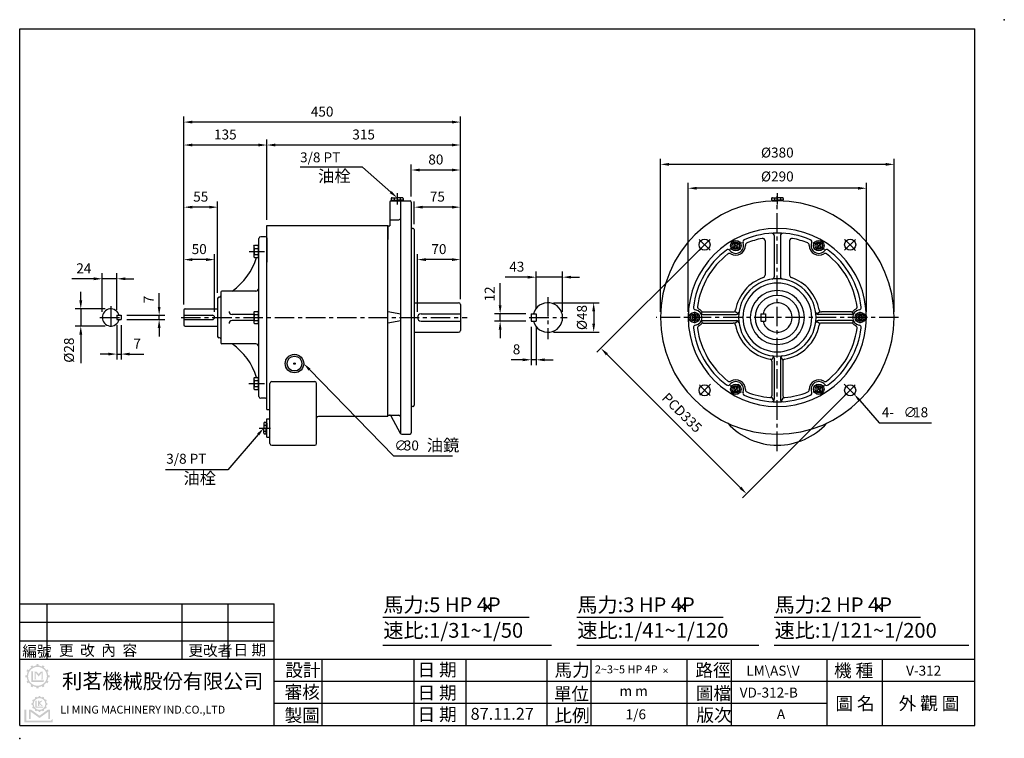
# Model space of a CAD drawing. Extents: x 850 to 2452, y 537 to 1707.
import ezdxf

# ---------------------------------------------------------------- set-up
doc = ezdxf.new("R2010")
doc.units = 0
doc.linetypes.add('CENTER', pattern=[50.8, 31.75, -6.35, 6.35, -6.35])
doc.layers.get('0').update_dxf_attribs({"linetype": 'CONTINUOUS'})
for name, color, linetype in [('BORDER', 5, 'CONTINUOUS'), ('CENTER', 2, 'CENTER'), ('DIM', 3, 'CONTINUOUS'), ('HACHURE', 1, 'CONTINUOUS'), ('MAIN', 7, 'CONTINUOUS')]:
    doc.layers.add(name, color=color, linetype=linetype)
doc.styles.add('CH1', font='WS2.TTF')
doc.styles.add('CHINA', font='romanc.shx', dxfattribs={"bigfont": 'china.shx'})
doc.styles.add('CLARK', font='kaiu.ttf')
doc.styles.add('ROMANC', font='romanc')

msp = doc.modelspace()

# ---------------------------------------------------------------- hatches: boundary and pattern name
at = {"layer": 'HACHURE'}
h = msp.add_hatch(color=256, dxfattribs=at)
edge = h.paths.add_edge_path(flags=16)
edge.add_arc((879.4, 637.8), 15.3, 0, 360)
edge = h.paths.add_edge_path()
edge.add_line((895.6, 649.2), (893.6, 648))
edge.add_arc((879.4, 637.8), 17.5, 35.7392, 54.2608)
edge.add_line((889.6, 652), (890.8, 654))
edge.add_arc((879.4, 637.8), 19.8, 54.9379, 65.0621)
edge.add_line((887.7, 655.8), (886.6, 653.7))
edge.add_arc((879.4, 637.8), 17.5, 65.7392, 84.2608)
edge.add_line((881.1, 655.2), (881.1, 657.5))
edge.add_arc((879.4, 637.8), 19.8, 84.9379, 95.0621)
edge.add_line((877.6, 657.5), (877.6, 655.2))
edge.add_arc((879.4, 637.8), 17.5, 95.7392, 114.2608)
edge.add_line((872.2, 653.7), (871, 655.8))
edge.add_arc((879.4, 637.8), 19.8, 114.9379, 125.0621)
edge.add_line((868, 654), (869.2, 652))
edge.add_arc((879.4, 637.8), 17.5, 125.7392, 144.2608)
edge.add_line((865.2, 648), (863.2, 649.2))
edge.add_arc((879.4, 637.8), 19.8, 144.9379, 155.0621)
edge.add_line((861.4, 646.2), (863.4, 645))
edge.add_arc((879.4, 637.8), 17.5, 155.7392, 174.2608)
edge.add_line((862, 639.5), (859.6, 639.5))
edge.add_arc((879.4, 637.8), 19.8, 174.9379, 185.0621)
edge.add_line((859.6, 636), (862, 636))
edge.add_arc((879.4, 637.8), 17.5, 185.7392, 204.2608)
edge.add_line((863.4, 630.6), (861.4, 629.4))
edge.add_arc((879.4, 637.8), 19.8, 204.9379, 215.0621)
edge.add_line((863.2, 626.4), (865.2, 627.6))
edge.add_arc((879.4, 637.8), 17.5, 215.7392, 234.2608)
edge.add_line((869.2, 623.6), (868, 621.6))
edge.add_arc((879.4, 637.8), 19.8, 234.9379, 245.0621)
edge.add_line((871, 619.8), (872.2, 621.8))
edge.add_arc((879.4, 637.8), 17.5, 245.7392, 264.2608)
edge.add_line((877.6, 620.4), (877.6, 618))
edge.add_arc((879.4, 637.8), 19.8, 264.9379, 275.0621)
edge.add_line((881.1, 618), (881.1, 620.4))
edge.add_arc((879.4, 637.8), 17.5, 275.7392, 294.2608)
edge.add_line((886.6, 621.8), (887.7, 619.8))
edge.add_arc((879.4, 637.8), 19.8, 294.9379, 305.0621)
edge.add_line((890.8, 621.6), (889.6, 623.6))
edge.add_arc((879.4, 637.8), 17.5, 305.7392, 324.2608)
edge.add_line((893.6, 627.6), (895.6, 626.4))
edge.add_arc((879.4, 637.8), 19.8, 324.9379, 335.0621)
edge.add_line((897.4, 629.4), (895.3, 630.6))
edge.add_arc((879.4, 637.8), 17.5, 335.7392, 354.2608)
edge.add_line((896.8, 636), (899.1, 636))
edge.add_arc((879.4, 637.8), 19.8, 354.9379, 365.0621)
edge.add_line((899.1, 639.5), (896.8, 639.5))
edge.add_arc((879.4, 637.8), 17.5, 5.7392, 24.2608)
edge.add_line((895.3, 645), (897.4, 646.2))
edge.add_arc((879.4, 637.8), 19.8, 24.9379, 35.0621)
h.paths.add_polyline_path([(887.8, 644.7), (888.6, 645.5), (884.7, 645.5), (881.3, 641.5), (877.8, 645.5), (874, 645.5), (874.8, 644.7), (874.8, 634), (874, 632.8), (878.1, 632.8), (876.4, 634.2), (876.4, 643.7), (881.3, 637.4), (886.3, 643.9), (886.3, 634.2), (884.6, 632.8), (888.6, 632.8), (887.8, 634)], flags=0)
h.paths.add_polyline_path([(889.4, 632.4), (888, 631.2), (872.1, 631.2), (872.1, 645.3), (873, 646.1), (868.5, 646.1), (869.4, 645.3), (869.4, 630.5), (868.6, 630.1), (869.8, 628.8), (889.4, 628.8)], flags=0)
h = msp.add_hatch(color=256, dxfattribs=at)
edge = h.paths.add_edge_path(flags=16)
edge.add_arc((882.6, 592.7), 9.55, 0, 360)
h.paths.add_polyline_path([(903.9, 562.6), (903.9, 568.2), (900.9, 565.6), (861, 565.6), (861, 583.7), (857.9, 583.7), (857.9, 562.6)])
edge = h.paths.add_edge_path()
edge.add_arc((882.6, 592.7), 11.5, 37.2186, 52.7814)
edge.add_line((889.5, 601.8), (890.3, 603.2))
edge.add_arc((882.6, 592.7), 13, 53.6344, 66.3656)
edge.add_line((887.8, 604.6), (887, 603.3))
edge.add_arc((882.6, 592.7), 11.5, 67.2186, 82.7814)
edge.add_line((884, 604.1), (884, 605.6))
edge.add_arc((882.6, 592.7), 13, 83.6344, 96.3656)
edge.add_line((881.2, 605.6), (881.2, 604.1))
edge.add_arc((882.6, 592.7), 11.5, 97.2186, 112.7814)
edge.add_line((878.2, 603.3), (877.4, 604.6))
edge.add_arc((882.6, 592.7), 13, 113.6344, 126.3656)
edge.add_line((874.9, 603.2), (875.7, 601.8))
edge.add_arc((882.6, 592.7), 11.5, 127.2186, 142.7814)
edge.add_line((873.5, 599.6), (872.1, 600.4))
edge.add_arc((882.6, 592.7), 13, 143.6344, 156.3656)
edge.add_line((870.7, 597.9), (872, 597.1))
edge.add_arc((882.6, 592.7), 11.5, 157.2186, 172.7814)
edge.add_line((871.2, 594.1), (869.7, 594.1))
edge.add_arc((882.6, 592.7), 13, 173.6344, 186.3656)
edge.add_line((869.7, 591.3), (871.2, 591.3))
edge.add_arc((882.6, 592.7), 11.5, 187.2186, 202.7814)
edge.add_line((872, 588.3), (870.7, 587.5))
edge.add_arc((882.6, 592.7), 13, 203.6344, 216.3656)
edge.add_line((872.1, 585), (873.5, 585.8))
edge.add_arc((882.6, 592.7), 11.5, 217.2186, 232.7814)
edge.add_line((875.7, 583.6), (874.9, 582.2))
edge.add_arc((882.6, 592.7), 13, 233.6344, 246.3656)
edge.add_line((877.4, 580.8), (878.2, 582.1))
edge.add_arc((882.6, 592.7), 11.5, 247.2186, 262.7814)
edge.add_line((881.2, 581.3), (881.2, 579.8))
edge.add_arc((882.6, 592.7), 13, 263.6344, 276.3656)
edge.add_line((884, 579.8), (884, 581.3))
edge.add_arc((882.6, 592.7), 11.5, 277.2186, 292.7814)
edge.add_line((887, 582.1), (887.8, 580.8))
edge.add_arc((882.6, 592.7), 13, 293.6344, 306.3656)
edge.add_line((890.3, 582.2), (889.5, 583.6))
edge.add_arc((882.6, 592.7), 11.5, 307.2186, 322.7814)
edge.add_line((891.7, 585.8), (893.1, 585))
edge.add_arc((882.6, 592.7), 13, 323.6344, 336.3656)
edge.add_line((894.5, 587.5), (893.2, 588.3))
edge.add_arc((882.6, 592.7), 11.5, 337.2186, 352.7814)
edge.add_line((894, 591.3), (895.5, 591.3))
edge.add_arc((882.6, 592.7), 13, 353.6344, 366.3656)
edge.add_line((895.5, 594.1), (894, 594.1))
edge.add_arc((882.6, 592.7), 11.5, 7.2186, 22.7814)
edge.add_line((893.2, 597.1), (894.5, 597.9))
edge.add_arc((882.6, 592.7), 13, 23.6344, 36.3656)
edge.add_line((893.1, 600.4), (891.7, 599.6))
h.paths.add_polyline_path([(896.8, 580.1), (882.6, 569.9), (868.4, 580.1), (868.4, 568.1), (865.3, 568.1), (865.3, 583.7), (868.7, 583.7), (882.6, 573.7), (896.5, 583.7), (899.9, 583.7), (899.9, 568.1), (896.8, 568.1)])
h.paths.add_polyline_path([(880.2, 598.3), (880.2, 589.7), (882.1, 589.7), (882.1, 593.4), (885.8, 589.7), (887.8, 589.7), (883.1, 594.2), (887.9, 598.3), (885.4, 598.3), (882.1, 595.5), (882.1, 598.3)], flags=0)
h.paths.add_polyline_path([(888.8, 586.5), (888.8, 588.3), (877.9, 588.3), (877.9, 598.3), (876.1, 598.3), (876.1, 586.5)], flags=0)
at = {"layer": 'MAIN'}
h = msp.add_hatch(color=256, dxfattribs=at)
h.paths.add_polyline_path([(1282.5, 1147, 1), (1312.5, 1147, 1)])
h.paths.add_polyline_path([(1309.5, 1147, -1), (1285.5, 1147, -1)], flags=16)

# ---------------------------------------------------------------- linework, layer by layer
for p, q in [((1456.2, 1413), (1456.2, 1412)), ((1472.7, 1413), (1472.7, 1412)), ((2074.9, 1413), (2074.9, 1412)), ((2091.4, 1413), (2091.4, 1412)), ((1251.5, 1050.2), (1252.5, 1050.2)), ((1251.5, 1033.7), (1252.5, 1033.7))]:
    msp.add_line(p, q)
at = {"layer": 'BORDER'}
for p, q in [((850.4, 1691.8), (2404.4, 1691.8)), ((850.4, 557.8), (850.4, 1691.8)), ((2404.4, 557.8), (2404.4, 1691.8)), ((850.4, 665.8), (2404.4, 665.8)), ((850.4, 557.8), (2404.4, 557.8))]:
    msp.add_line(p, q, dxfattribs=at)
at = {"layer": 'CENTER'}
for p, q in [((1464.5, 1424.3), (1464.5, 1405.8)), ((2083.1, 1424.3), (2083.1, 1405.8)), ((2083.1, 1004.6), (2083.1, 1419.3)), ((1223.6, 1329.5), (1248.9, 1329.5)), ((1229.6, 1329.5), (1238.5, 1329.5)), ((1709.8, 1255.3), (1709.8, 1186.8)), ((998.7, 1240.4), (998.7, 1203.9)), ((980.9, 1222), (1017.3, 1222)), ((1112.9, 1222), (1578.6, 1222)), ((1229.6, 1222), (1238.5, 1222)), ((1679.6, 1222), (1741.3, 1222)), ((2280.5, 1222), (1885.8, 1222)), ((1223.4, 1114.5), (1248.9, 1114.5)), ((1229.6, 1114.5), (1238.5, 1114.5)), ((1240.1, 1042), (1258.6, 1042))]:
    msp.add_line(p, q, dxfattribs=at)
at = {"layer": 'CENTER', "ltscale": 3}
for p, q in [((1956.2, 1348.9), (1973.7, 1331.4)), ((2019.1, 1332.9), (2011.6, 1345.9)), ((2147.2, 1332.9), (2154.7, 1345.9)), ((2210.1, 1348.9), (2192.6, 1331.4)), ((1956.8, 1095.6), (1974.3, 1113.2)), ((2020.3, 1113.2), (2011, 1097.1)), ((2145.9, 1113.2), (2155.3, 1097.1)), ((2209.5, 1095.6), (2191.9, 1113.2))]:
    msp.add_line(p, q, dxfattribs=at)
at = {"layer": 'CENTER'}
for radius, start, end in [(167.5, 130.7857, 139.3296), (167.5, 40.6704, 49.2143), (135, 115.6479, 124.7878), (135, 55.2122, 64.3521), (135, 175.9955, 183.9761), (135, 356.0239, 4.0045), (167.5, 220.8073, 229.2311), (135, 235.2599, 244.2082), (135, 295.7918, 304.7401), (167.5, 310.7689, 319.1927)]:
    msp.add_arc((2083.1, 1222), radius, start, end, dxfattribs=at)
at = {"layer": 'DIM'}
for p, q in [((1117.5, 1511.8), (1117.5, 1549.1)), ((1553.7, 1540.1), (1131.3, 1540.1)), ((1567.5, 1511.8), (1567.5, 1549.1)), ((1117.5, 1410.6), (1117.5, 1511.8)), ((1252.5, 1381), (1252.5, 1511.8)), ((1567.5, 1471.1), (1567.5, 1511.8)), ((1238.7, 1502.8), (1131.3, 1502.8)), ((1553.7, 1502.8), (1266.3, 1502.8)), ((1893.1, 1231), (1893.1, 1480.3)), ((2273.1, 1231), (2273.1, 1480.3)), ((1487.5, 1419), (1487.5, 1471.1)), ((1553.7, 1462.1), (1501.3, 1462.1)), ((1567.5, 1410.6), (1567.5, 1471.1)), ((2259.3, 1471.3), (1906.9, 1471.3)), ((1938.1, 1231), (1938.1, 1441.4)), ((2214.3, 1432.4), (1951.9, 1432.4)), ((2228.1, 1231), (2228.1, 1441.4)), ((1117.5, 1325.2), (1117.5, 1410.6)), ((1172.5, 1262), (1172.5, 1410.6)), ((1492.5, 1374), (1492.5, 1410.6)), ((1567.5, 1325.2), (1567.5, 1410.6)), ((1158.7, 1401.6), (1131.3, 1401.6)), ((1553.7, 1401.6), (1506.3, 1401.6)), ((1958.3, 1334), (1789.7, 1165.4)), ((1117.5, 1243), (1117.5, 1325.2)), ((1153.7, 1316.2), (1131.3, 1316.2)), ((1167.5, 1231), (1167.5, 1325.2)), ((1497.5, 1231), (1497.5, 1325.2)), ((1553.7, 1316.2), (1511.3, 1316.2)), ((1567.5, 1252), (1567.5, 1325.2)), ((970.9, 1285), (935.1, 1285)), ((984.7, 1231), (984.7, 1294)), ((1008.7, 1285), (984.7, 1285)), ((1008.7, 1234.5), (1008.7, 1294)), ((1022.5, 1285), (1036.3, 1285)), ((1677, 1287.6), (1640.3, 1287.6)), ((1690.8, 1237), (1690.8, 1296.6)), ((1733.8, 1287.6), (1690.8, 1287.6)), ((1733.8, 1231), (1733.8, 1296.6)), ((1747.6, 1287.6), (1761.4, 1287.6)), ((1632.1, 1241.8), (1632.1, 1278.1)), ((949.8, 1249.8), (949.8, 1263.6)), ((1077.3, 1239.3), (1077.3, 1261.8)), ((989.7, 1236), (940.8, 1236)), ((949.8, 1236), (949.8, 1208)), ((1718.8, 1246), (1793.3, 1246)), ((1024.7, 1225.5), (1086.3, 1225.5)), ((1024.7, 1218.5), (1086.3, 1218.5)), ((1077.3, 1218.5), (1077.3, 1225.5)), ((1673.8, 1228), (1623.1, 1228)), ((1632.1, 1216), (1632.1, 1228)), ((1784.3, 1232.2), (1784.3, 1211.8)), ((989.7, 1208), (940.8, 1208)), ((1008.7, 1209.5), (1008.7, 1153.4)), ((1015.7, 1209.5), (1015.7, 1153.4)), ((1077.3, 1204.7), (1077.3, 1190.9)), ((1673.8, 1216), (1623.1, 1216)), ((1632.1, 1202.2), (1632.1, 1188.4)), ((1682.8, 1207), (1682.8, 1144.1)), ((1690.8, 1207), (1690.8, 1144.1)), ((949.8, 1194.2), (949.8, 1147.6)), ((1718.8, 1198), (1793.3, 1198)), ((994.9, 1162.4), (981.1, 1162.4)), ((1008.7, 1162.4), (1015.7, 1162.4)), ((1029.5, 1162.4), (1052.4, 1162.4)), ((1805.9, 1162), (2023.2, 944.7)), ((1669, 1153.1), (1649.8, 1153.1)), ((1690.8, 1153.1), (1682.8, 1153.1)), ((1704.6, 1153.1), (1718.4, 1153.1)), ((2195.2, 1097.2), (2026.6, 928.6)), ((895.3, 665.8), (895.3, 755.6)), ((1441.4, 733.9), (1679.4, 733.9)), ((1757.1, 733.9), (1995.1, 733.9)), ((2078, 733.9), (2316, 733.9)), ((1441.4, 688.7), (1715.6, 688.7)), ((1757.1, 688.7), (2053, 688.7)), ((2078, 688.7), (2394.6, 688.7))]:
    msp.add_line(p, q, dxfattribs=at)
at = {"layer": 'DIM', "color": 3}
for p, q in [((1114.8, 665.8), (1114.8, 755.6)), ((1189.6, 665.8), (1189.6, 755.6)), ((850.4, 725.7), (1264.4, 725.7)), ((850.4, 695.8), (1264.4, 695.8)), ((1264.4, 557.8), (1264.4, 665.8)), ((1342.4, 557.8), (1342.4, 665.8)), ((1492.4, 557.8), (1492.4, 665.8)), ((1577.1, 557.8), (1577.1, 665.8)), ((1708.4, 557.8), (1708.4, 665.8)), ((1780.4, 557.8), (1780.4, 665.8)), ((1936.4, 557.8), (1936.4, 665.8)), ((1936.4, 557.8), (1936.4, 665.8)), ((2008.4, 557.8), (2008.4, 665.8)), ((2164.4, 557.8), (2164.4, 665.8)), ((2254.4, 557.8), (2254.4, 665.8)), ((1264.4, 629.8), (2404.4, 629.8)), ((1912.4, 629.8), (2140.4, 629.8)), ((1264.4, 593.8), (2164.4, 593.8))]:
    msp.add_line(p, q, dxfattribs=at)
at = {"layer": 'DIM', "color": 5}
msp.add_line((1264.4, 557.8), (1264.4, 665.8), dxfattribs=at)
at = {"layer": 'DIM'}
for points in [[(1454.1, 1426.1), (1408.2, 1466.7), (1306.9, 1466.7)], [(1322.1, 1137.1), (1458.5, 996.5), (1554.5, 996.5)], [(2217.1, 1086.8), (2248.9, 1050.6), (2333.7, 1050.6)], [(1238.5, 1031.5), (1189.1, 974), (1087.9, 974)]]:
    msp.add_lwpolyline(points, dxfattribs=at)
for p in [(2452.4, 1706.8), (850.4, 536.8)]:
    msp.add_point(p, dxfattribs=at)
for points in [[(1131.3, 1542.4), (1131.3, 1537.8), (1117.5, 1540.1)], [(1553.7, 1542.4), (1553.7, 1537.8), (1567.5, 1540.1)], [(1131.3, 1505.1), (1131.3, 1500.5), (1117.5, 1502.8)], [(1238.7, 1505.1), (1238.7, 1500.5), (1252.5, 1502.8)], [(1266.3, 1505.1), (1266.3, 1500.5), (1252.5, 1502.8)], [(1553.7, 1505.1), (1553.7, 1500.5), (1567.5, 1502.8)], [(1501.3, 1464.4), (1501.3, 1459.8), (1487.5, 1462.1)], [(1553.7, 1464.4), (1553.7, 1459.8), (1567.5, 1462.1)], [(1906.9, 1473.6), (1906.9, 1469), (1893.1, 1471.3)], [(2259.3, 1473.6), (2259.3, 1469), (2273.1, 1471.3)], [(1455.6, 1427.8), (1464.5, 1417), (1452.6, 1424.4)], [(1951.9, 1434.7), (1951.9, 1430.1), (1938.1, 1432.4)], [(2214.3, 1434.7), (2214.3, 1430.1), (2228.1, 1432.4)], [(1131.3, 1403.9), (1131.3, 1399.3), (1117.5, 1401.6)], [(1158.7, 1403.9), (1158.7, 1399.3), (1172.5, 1401.6)], [(1506.3, 1403.9), (1506.3, 1399.3), (1492.5, 1401.6)], [(1553.7, 1403.9), (1553.7, 1399.3), (1567.5, 1401.6)], [(1131.3, 1318.5), (1131.3, 1313.9), (1117.5, 1316.2)], [(1153.7, 1318.5), (1153.7, 1313.9), (1167.5, 1316.2)], [(1511.3, 1318.5), (1511.3, 1313.9), (1497.5, 1316.2)], [(1553.7, 1318.5), (1553.7, 1313.9), (1567.5, 1316.2)], [(970.9, 1287.3), (970.9, 1282.7), (984.7, 1285)], [(1022.5, 1287.3), (1022.5, 1282.7), (1008.7, 1285)], [(1677, 1289.9), (1677, 1285.3), (1690.8, 1287.6)], [(1747.6, 1289.9), (1747.6, 1285.3), (1733.8, 1287.6)], [(947.5, 1249.8), (952.1, 1249.8), (949.8, 1236)], [(1075, 1239.3), (1079.6, 1239.3), (1077.3, 1225.5)], [(1629.8, 1241.8), (1634.4, 1241.8), (1632.1, 1228)], [(1782, 1232.2), (1786.6, 1232.2), (1784.3, 1246)], [(1075, 1204.7), (1079.6, 1204.7), (1077.3, 1218.5)], [(947.5, 1194.2), (952.1, 1194.2), (949.8, 1208)], [(1629.8, 1202.2), (1634.4, 1202.2), (1632.1, 1216)], [(1782, 1211.8), (1786.6, 1211.8), (1784.3, 1198)], [(1807.5, 1163.7), (1804.2, 1160.4), (1796.1, 1171.8)], [(994.9, 1164.7), (994.9, 1160.1), (1008.7, 1162.4)], [(1029.5, 1164.7), (1029.5, 1160.1), (1015.7, 1162.4)], [(1669, 1155.4), (1669, 1150.8), (1682.8, 1153.1)], [(1704.6, 1155.4), (1704.6, 1150.8), (1690.8, 1153.1)], [(1320.4, 1135.5), (1312.5, 1147), (1323.7, 1138.7)], [(2215.3, 1085.3), (2207.9, 1097.2), (2218.8, 1088.3)], [(1236.7, 1033), (1247.5, 1042), (1240.2, 1030)], [(2024.8, 946.3), (2021.6, 943.1), (2033, 934.9)]]:
    msp.add_solid(points, dxfattribs=at)
at = {"layer": 'MAIN'}
for p, q in [((1452.5, 1410), (1452.5, 1371)), ((1454.5, 1412), (1485.5, 1412)), ((1454.8, 1415.5), (1454.8, 1413)), ((1454.8, 1413), (1464.5, 1413)), ((1456.2, 1412), (1464.5, 1412)), ((1456.3, 1417), (1464.5, 1417)), ((1459.6, 1417), (1459.6, 1413)), ((1472.6, 1417), (1464.5, 1417)), ((1474.1, 1413), (1464.5, 1413)), ((1472.7, 1412), (1464.5, 1412)), ((1469.3, 1417), (1469.3, 1413)), ((1470.5, 1032.5), (1470.5, 1412)), ((1474.1, 1415.5), (1474.1, 1413)), ((1487.5, 1410), (1487.5, 1034)), ((2073.5, 1415.5), (2073.5, 1413)), ((2073.5, 1413), (2083.1, 1413)), ((2074.9, 1412), (2083.1, 1412)), ((2075, 1417), (2083.1, 1417)), ((2078.3, 1417), (2078.3, 1413)), ((2091.3, 1417), (2083.1, 1417)), ((2092.8, 1413), (2083.1, 1413)), ((2091.4, 1412), (2083.1, 1412)), ((2088, 1417), (2088, 1413)), ((2092.8, 1415.5), (2092.8, 1413)), ((1452.5, 1381), (1467.5, 1381)), ((1252.5, 1372), (1449.5, 1372)), ((1252.5, 1222), (1252.5, 1372)), ((1449.5, 1222), (1449.5, 1372)), ((1449.5, 1371), (1449.5, 1349)), ((1449.5, 1371), (1452.5, 1371)), ((1490.5, 1367), (1489.5, 1367)), ((1492.5, 1365), (1492.5, 1079)), ((1239.5, 1093.5), (1239.5, 1350.5)), ((1250.5, 1353.5), (1242.5, 1353.5)), ((1252.5, 1351.5), (1252.5, 1312)), ((1231.5, 1338.1), (1232.2, 1339.5)), ((1231.5, 1338.1), (1231.5, 1320.8)), ((1232.2, 1339.5), (1238.5, 1339.5)), ((1232.2, 1334.5), (1238.5, 1334.5)), ((1238.5, 1340.5), (1238.5, 1318.5)), ((1238.5, 1340.5), (1239.5, 1340.5)), ((1231.5, 1320.8), (1232.2, 1319.5)), ((1232.2, 1324.5), (1238.5, 1324.5)), ((1232.2, 1319.5), (1238.5, 1319.5)), ((1238.5, 1318.5), (1239.5, 1318.5)), ((1172.5, 1253), (1172.5, 1191)), ((1175.5, 1255), (1174.5, 1255)), ((1177.5, 1263), (1177.5, 1181)), ((1234.5, 1265), (1179.5, 1265)), ((1117.5, 1234), (1117.5, 1210)), ((1119.5, 1236), (1172.5, 1236)), ((1492.5, 1246), (1564.5, 1246)), ((1567.5, 1243), (1567.5, 1201)), ((1008.7, 1225.5), (1008.7, 1218.5)), ((1008.7, 1225.5), (1015.7, 1225.5)), ((1008.7, 1218.5), (1015.7, 1218.5)), ((1015.7, 1225.5), (1015.7, 1218.5)), ((1117.5, 1225.5), (1164, 1225.5)), ((1117.5, 1218.5), (1164, 1218.5)), ((1231.5, 1227), (1196, 1227)), ((1231.5, 1230.6), (1232.2, 1232)), ((1231.5, 1230.6), (1231.5, 1213.3)), ((1232.2, 1232), (1238.5, 1232)), ((1232.2, 1227), (1238.5, 1227)), ((1238.5, 1233), (1238.5, 1211)), ((1238.5, 1233), (1239.5, 1233)), ((1252.5, 1072), (1252.5, 1222)), ((1470.5, 1227.6), (1449.5, 1231.3)), ((1449.5, 1061), (1449.5, 1222)), ((1503.5, 1228), (1567.5, 1228)), ((1682.8, 1228), (1690.8, 1228)), ((1682.8, 1228), (1682.8, 1216)), ((1690.8, 1228), (1690.8, 1216)), ((2056.1, 1228), (2064.1, 1228)), ((2056.1, 1228), (2056.1, 1216)), ((2064.1, 1228), (2064.1, 1216)), ((1119.5, 1208), (1172.5, 1208)), ((1231.5, 1217), (1196, 1217)), ((1231.5, 1213.3), (1232.2, 1212)), ((1232.2, 1217), (1238.5, 1217)), ((1232.2, 1212), (1238.5, 1212)), ((1238.5, 1211), (1239.5, 1211)), ((1470.5, 1216.3), (1449.5, 1212.6)), ((1503.5, 1216), (1567.5, 1216)), ((1682.8, 1216), (1690.8, 1216)), ((2056.1, 1216), (2064.1, 1216)), ((1175.5, 1189), (1174.5, 1189)), ((1492.5, 1198), (1564.5, 1198)), ((1234.5, 1179), (1179.5, 1179)), ((1231.5, 1123.1), (1232.2, 1124.5)), ((1231.5, 1123.1), (1231.5, 1105.8)), ((1232.2, 1124.5), (1238.5, 1124.5)), ((1238.5, 1125.5), (1238.5, 1103.5)), ((1238.5, 1125.5), (1239.5, 1125.5)), ((1252.5, 1092.5), (1252.5, 1132)), ((1231.5, 1105.8), (1232.2, 1104.5)), ((1232.2, 1119.5), (1238.5, 1119.5)), ((1232.2, 1109.5), (1238.5, 1109.5)), ((1257.5, 1017), (1257.5, 1114.5)), ((1260.5, 1117.5), (1330.5, 1117.5)), ((1333.5, 1017), (1333.5, 1114.5)), ((1232.2, 1104.5), (1238.5, 1104.5)), ((1238.5, 1103.5), (1239.5, 1103.5)), ((1250.5, 1090.5), (1242.5, 1090.5)), ((1490.5, 1077), (1489.5, 1077)), ((1252.5, 1072), (1257.5, 1072)), ((1449.5, 1061), (1336.5, 1061)), ((1449.5, 1063), (1467.5, 1063)), ((1454, 1061.9), (1469.6, 1033.5)), ((1247.5, 1050.1), (1247.5, 1042)), ((1247.5, 1046.8), (1251.5, 1046.8)), ((1247.5, 1033.8), (1247.5, 1042)), ((1249, 1051.6), (1251.5, 1051.6)), ((1251.5, 1051.6), (1251.5, 1042)), ((1251.5, 1032.3), (1251.5, 1042)), ((1252.5, 1057), (1257.5, 1057)), ((1252.5, 1027), (1252.5, 1057)), ((1252.5, 1050.2), (1252.5, 1042)), ((1252.5, 1033.7), (1252.5, 1042)), ((1247.5, 1037.1), (1251.5, 1037.1)), ((1249, 1032.3), (1251.5, 1032.3)), ((1252.5, 1027), (1257.5, 1027)), ((1472.2, 1032), (1485.5, 1032)), ((1260.5, 1014), (1330.5, 1014)), ((850.4, 755.6), (1264.4, 755.6)), ((1264.4, 665.8), (1264.4, 755.6))]:
    msp.add_line(p, q, dxfattribs=at)
at = {"layer": 'MAIN', "color": 1, "ltscale": 3}
for p, q in [((2063.1, 1346.7), (2063.1, 1290.9)), ((2103.1, 1346.7), (2103.1, 1290.9)), ((1962.7, 1231), (2011.3, 1231)), ((2203.6, 1231), (2155, 1231)), ((1962.7, 1213), (2011.3, 1213)), ((2203.6, 1213), (2155, 1213)), ((2074.1, 1151), (2074.1, 1094.5)), ((2092.1, 1151), (2092.1, 1094.5))]:
    msp.add_line(p, q, dxfattribs=at)
at = {"layer": 'MAIN', "ltscale": 3}
for p, q in [((2078.1, 1355.2), (2078.1, 1288.4)), ((2088.1, 1355.2), (2088.1, 1288.4)), ((1962, 1227), (2016.7, 1227)), ((2204.3, 1227), (2149.5, 1227)), ((1962, 1217), (2016.7, 1217)), ((2204.3, 1217), (2149.5, 1217)), ((2078.1, 1155.6), (2078.1, 1088.8)), ((2088.1, 1155.6), (2088.1, 1088.8))]:
    msp.add_line(p, q, dxfattribs=at)
at = {"layer": 'MAIN', "color": 1}
for p, q in [((1959.8, 1227.6), (1960.9, 1231.4)), ((2019.2, 1227.8), (2013.7, 1231.7)), ((2147.1, 1227.8), (2152.6, 1231.7)), ((2206.5, 1227.6), (2205.4, 1231.4)), ((1959.8, 1216.3), (1960.9, 1212.5)), ((2019.2, 1216.1), (2013.7, 1212.2)), ((2147.1, 1216.1), (2152.6, 1212.2)), ((2206.5, 1216.3), (2205.4, 1212.5)), ((2073.6, 1152.7), (2077.3, 1158)), ((2092.7, 1152.7), (2089, 1158)), ((2073.4, 1092.5), (2077.2, 1086.2)), ((2092.9, 1092.5), (2089.1, 1086.2))]:
    msp.add_line(p, q, dxfattribs=at)
at = {"layer": 'MAIN'}
for points in [[(2013.6, 1342.3), (2011.6, 1338.9), (2013.6, 1335.4), (2017.6, 1335.4), (2019.6, 1338.9), (2017.6, 1342.3)], [(2152.6, 1342.3), (2148.6, 1342.3), (2146.6, 1338.9), (2148.6, 1335.4), (2152.6, 1335.4), (2154.6, 1338.9)], [(1944.1, 1222), (1946.1, 1218.5), (1950.1, 1218.5), (1952.1, 1222), (1950.1, 1225.4), (1946.1, 1225.4)], [(2222.1, 1222), (2220.1, 1225.4), (2216.1, 1225.4), (2214.1, 1222), (2216.1, 1218.5), (2220.1, 1218.5)], [(2013.6, 1101.6), (2017.6, 1101.6), (2019.6, 1105.1), (2017.6, 1108.5), (2013.6, 1108.5), (2011.6, 1105.1)], [(2152.6, 1101.6), (2154.6, 1105.1), (2152.6, 1108.5), (2148.6, 1108.5), (2146.6, 1105.1), (2148.6, 1101.6)]]:
    msp.add_lwpolyline(points, close=True, dxfattribs=at)
for centre, radius in [((1964.7, 1340.4), 9), ((2015.6, 1338.9), 8.5), ((2150.6, 1338.9), 8.5), ((2201.6, 1340.4), 9), ((2015.6, 1338.9), 6), ((2150.6, 1338.9), 6), ((1948.1, 1222), 8.5), ((1948.1, 1222), 6), ((2218.1, 1222), 8.5), ((2218.1, 1222), 6), ((1297.5, 1147), 15), ((1297.5, 1147), 12), ((1297.5, 1147), 1.25), ((1964.7, 1103.5), 9), ((2015.6, 1105.1), 8.5), ((2015.6, 1105.1), 6), ((2150.6, 1105.1), 8.5), ((2150.6, 1105.1), 6), ((2201.6, 1103.5), 9)]:
    msp.add_circle(centre, radius, dxfattribs=at)
for centre, radius, start, end in [((1454.5, 1410), 2, 90, 180), ((1456.3, 1415.5), 1.5, 90, 180), ((1472.6, 1415.5), 1.5, 0, 90), ((1485.5, 1410), 2, 360, 90), ((2083.1, 1222), 190, 90, 270), ((2075, 1415.5), 1.5, 90, 180), ((2083.1, 1222), 190, 270, 90), ((2091.3, 1415.5), 1.5, 0, 90), ((1467.5, 1384), 3, 270, 0), ((1489.5, 1369), 2, 180, 270), ((1490.5, 1365), 2, 0, 90), ((2083.1, 1222), 145, 90, 270), ((2083.1, 1222), 145, 270, 90), ((1242.5, 1350.5), 3, 90, 180), ((1250.5, 1351.5), 2, 360, 90), ((2031, 1344.9), 4, 112.9827, 201.2853), ((2083.1, 1222), 137.5, 90, 112.9827), ((2074.1, 1355.2), 4, 0, 93.8656), ((2083.1, 1222), 137.5, 67.0173, 90), ((2092.1, 1355.2), 4, 86.1344, 180), ((2135.3, 1344.9), 4, 338.7147, 67.0173), ((1235.9, 1337), 4.43, 154.3845, 214.3845), ((1248, 1329.5), 16.5, 162.412, 197.588), ((2083.1, 1222), 137.5, 127.0173, 172.9827), ((2002.8, 1328.6), 4, 38.7147, 127.0173), ((2015.6, 1338.9), 12.5, 218.7147, 21.2853), ((2150.6, 1338.9), 12.5, 158.7147, 321.2853), ((2163.5, 1328.6), 4, 52.9827, 141.2853), ((2083.1, 1222), 137.5, 7.0173, 52.9827), ((1135.9, 1350.1), 104.3, 305.33, 342.9442), ((1235.9, 1322), 4.43, 145.6155, 205.6155), ((2083.1, 1222), 63, 90, 270), ((2074.1, 1288.4), 4, 277.7198, 0), ((2083.1, 1222), 63, 270, 90), ((2092.1, 1288.4), 4, 180, 262.2802), ((1234.5, 1270), 5, 270, 0), ((2083.1, 1222), 44, 90, 270), ((2083.1, 1222), 44, 270, 90), ((1174.5, 1253), 2, 90, 180), ((1175.5, 1257), 2, 270, 360), ((1179.5, 1263), 2, 90, 180), ((2083.1, 1222), 36, 90, 270), ((2083.1, 1222), 36, 270, 90), ((998.7, 1222), 14, 14.4775, 345.5225), ((1119.5, 1234), 2, 90, 180), ((1564.5, 1243), 3, 0, 90), ((1709.8, 1222), 24, 194.4775, 165.5225), ((1950.6, 1238.3), 4, 172.9827, 261.2853), ((1948.1, 1222), 12.5, 278.7147, 81.2853), ((2083.1, 1222), 24, 194.4775, 165.5225), ((2218.1, 1222), 12.5, 98.7147, 261.2853), ((2215.6, 1238.3), 4, 278.7147, 7.0173), ((1164, 1222), 3.5, 270, 90), ((1196, 1232), 5, 180, 270), ((1235.9, 1229.5), 4.43, 154.3845, 214.3845), ((1248, 1222), 16.5, 162.412, 197.588), ((1503.5, 1222), 6, 90, 270), ((1962, 1231), 4, 213.0557, 270), ((2016.7, 1231), 4, 270, 352.2802), ((2149.5, 1231), 4, 187.7198, 270), ((2204.3, 1231), 4, 270, 326.9443), ((1119.5, 1210), 2, 180, 270), ((1196, 1212), 5, 90, 180), ((1235.9, 1214.5), 4.43, 145.6155, 205.6155), ((1950.6, 1205.7), 4, 98.7147, 187.0173), ((2083.1, 1222), 137.5, 187.0173, 232.9827), ((1962, 1213), 4, 90, 146.9443), ((2016.7, 1213), 4, 7.7198, 90), ((2149.5, 1213), 4, 90, 172.2802), ((2083.1, 1222), 137.5, 307.0173, 352.9827), ((2204.3, 1213), 4, 33.0557, 90), ((2215.6, 1205.7), 4, 352.9827, 81.2853), ((1174.5, 1191), 2, 180, 270), ((1175.5, 1187), 2, 0, 90), ((1564.5, 1201), 3, 270, 0), ((1179.5, 1181), 2, 180, 270), ((1135.9, 1093.9), 104.3, 17.0558, 54.67), ((1234.5, 1174), 5, 0, 90), ((2074.1, 1155.6), 4, 0, 82.2802), ((2092.1, 1155.6), 4, 97.7198, 180), ((1235.9, 1122), 4.43, 154.3845, 214.3845), ((1248, 1114.5), 16.5, 162.412, 197.588), ((1235.9, 1107), 4.43, 145.6155, 205.6155), ((1260.5, 1114.5), 3, 90, 180), ((1330.5, 1114.5), 3, 0, 90), ((2002.8, 1115.4), 4, 232.9827, 321.2853), ((2015.6, 1105.1), 12.5, 338.7147, 141.2853), ((2150.6, 1105.1), 12.5, 38.7147, 201.2853), ((2163.5, 1115.4), 4, 218.7147, 307.0173), ((1242.5, 1093.5), 3, 180, 270), ((1250.5, 1092.5), 2, 270, 0), ((2031, 1099.1), 4, 158.7147, 247.0173), ((2083.1, 1222), 137.5, 247.0173, 270), ((2083.1, 1222), 137.5, 270, 292.9827), ((2135.3, 1099.1), 4, 292.9827, 21.2853), ((1489.5, 1075), 2, 90, 180), ((1490.5, 1079), 2, 270, 0), ((2074.1, 1088.8), 4, 266.1344, 0), ((2092.1, 1088.8), 4, 180, 273.8656), ((1336.5, 1058), 3, 90, 180), ((1452.3, 1061), 2, 28.7398, 90), ((1467.5, 1060), 3, 360, 90), ((1249, 1050.1), 1.5, 90, 180), ((2083.1, 1122.2), 108.2, 221.934, 318.066), ((1249, 1033.8), 1.5, 180, 270), ((1472.2, 1035), 3, 208.7398, 270), ((1485.5, 1034), 2, 270, 0), ((1260.5, 1017), 3, 180, 270), ((1330.5, 1017), 3, 270, 0)]:
    msp.add_arc(centre, radius, start, end, dxfattribs=at)
at = {"layer": 'MAIN', "color": 1}
for centre, radius, start, end in [((2083.1, 1222), 131, 100.8931, 112.2124), ((2059.1, 1346.7), 4, 0, 100.8931), ((2107.1, 1346.7), 4, 79.1069, 180), ((2083.1, 1222), 131, 67.7876, 79.1069), ((2015.6, 1338.9), 15.5, 238.0553, 1.9447), ((2035.1, 1339.5), 4, 112.2124, 181.9447), ((2131.1, 1339.5), 4, 358.0553, 67.7876), ((2150.6, 1338.9), 15.5, 178.0553, 301.9447), ((2083.1, 1222), 131, 127.7876, 172.2124), ((2005.3, 1322.3), 4, 58.0553, 127.7876), ((2161, 1322.3), 4, 52.2124, 121.9447), ((2083.1, 1222), 131, 7.7876, 52.2124), ((2083.1, 1222), 69, 109.194, 169.7419), ((2059.1, 1290.9), 4, 289.194, 360), ((2107.1, 1290.9), 4, 180, 250.806), ((2083.1, 1222), 69, 10.2581, 70.806), ((2083.1, 1222), 56, 90, 270), ((2083.1, 1222), 56, 270, 90), ((1957.3, 1239.2), 4, 172.2124, 241.9447), ((1948.1, 1222), 15.5, 41.8103, 61.9447), ((2011.3, 1235), 4, 270, 349.7419), ((2155, 1235), 4, 190.2581, 270), ((2218.1, 1222), 15.5, 118.0553, 138.1897), ((2209, 1239.2), 4, 298.0553, 7.7876), ((1962.7, 1235), 4, 221.8103, 270), ((2203.6, 1235), 4, 270, 318.1897), ((1957.3, 1204.8), 4, 118.0553, 187.7876), ((2083.1, 1222), 131, 187.7876, 232.2124), ((1948.1, 1222), 15.5, 298.0553, 318.1897), ((1962.7, 1209), 4, 90, 138.1897), ((2011.3, 1209), 4, 10.2581, 90), ((2083.1, 1222), 69, 190.2581, 260.4059), ((2083.1, 1222), 69, 279.5941, 349.7419), ((2155, 1209), 4, 90, 169.7419), ((2083.1, 1222), 131, 307.7876, 352.2124), ((2203.6, 1209), 4, 41.8103, 90), ((2218.1, 1222), 15.5, 221.8103, 241.9447), ((2209, 1204.8), 4, 352.2124, 61.9447), ((2071.1, 1151), 3, 0, 80.4059), ((2095.1, 1151), 3, 99.5941, 180), ((2005.3, 1121.6), 4, 232.2124, 301.9447), ((2015.6, 1105.1), 15.5, 358.0553, 121.9447), ((2150.6, 1105.1), 15.5, 58.0553, 181.9447), ((2161, 1121.6), 4, 238.0553, 307.7876), ((2035.1, 1104.4), 4, 178.0553, 247.7876), ((2083.1, 1222), 131, 247.7876, 264.6206), ((2071.1, 1094.5), 3, 264.6206, 0), ((2095.1, 1094.5), 3, 180, 275.3794), ((2083.1, 1222), 131, 275.3794, 292.2124), ((2131.1, 1104.4), 4, 292.2124, 1.9447)]:
    msp.add_arc(centre, radius, start, end, dxfattribs=at)

# ---------------------------------------------------------------- texts
at = {"color": 7, "style": 'ROMANC'}
msp.add_text('LI MING MACHINERY IND.CO.,LTD', height=12.825, dxfattribs=at).set_placement((916.5, 577.1))
at = {"layer": 'DIM'}
for s, height, style, p in [('3/8 PT', 16.2, 'CHINA', (1306.6, 1474.6)), ('油栓', 19.44, 'CHINA', (1335.9, 1442.6)), ('4-', 16.2, 'CHINA', (2253.1, 1059.6)), ('∅', 16.2, 'CHINA', (2288.5, 1059.6)), ('18', 16.2, 'CHINA', (2304, 1059.6)), ('油鏡', 19.44, 'CHINA', (1512.6, 1004.3)), ('∅', 16.2, 'CHINA', (1460, 1005.5)), ('30', 16.2, 'CHINA', (1475.4, 1005.5)), ('3/8 PT', 16.2, 'CHINA', (1088.8, 983.9)), ('油栓', 19.44, 'CHINA', (1116.8, 950.6)), ('馬力:5 HP 4P', 24, 'CHINA', (1442.1, 742.3)), ('馬力:3 HP 4P', 24, 'CHINA', (1757.8, 742.3)), ('馬力:2 HP 4P', 24, 'CHINA', (2078.7, 742.3)), ('速比:1/31~1/50', 24, 'CHINA', (1442.1, 700.6)), ('速比:1/41~1/120', 24, 'CHINA', (1757.8, 700.6)), ('速比:1/121~1/200', 24, 'CHINA', (2078.7, 700.6)), ('編號', 17.46, 'CHINA', (854.6, 670)), ('更  改  內  容', 17.46, 'CHINA', (914.2, 671.3)), ('更改者', 17.46, 'CHINA', (1124.9, 671.1)), ('日 期', 17.46, 'CHINA', (1198.3, 672)), ('設計', 21, 'CHINA', (1282.6, 637.3)), ('日 期', 21, 'CHINA', (1497.8, 638.1)), ('馬力', 21, 'CHINA', (1720.6, 637.4)), ('路徑', 21, 'CHINA', (1949.8, 637.2)), ('機 種', 21, 'CHINA', (2175.4, 636.7)), ('2~3~5 HP 4P', 12.96, 'CHINA', (1786.3, 642.6)), ('LM\\AS\\V', 16.2, 'CHINA', (2032.7, 638.9)), ('V-312', 16.2, 'CHINA', (2292.6, 638.9)), ('審核', 21, 'CHINA', (1281.4, 601.6)), ('日 期', 21, 'CHINA', (1497.8, 600.5)), ('單位', 21, 'CHINA', (1719.5, 598.7)), ('m m', 16.2, 'CHINA', (1826.4, 605.8)), ('圖檔', 21, 'CHINA', (1950.6, 599.6)), ('VD-312-B', 16.2, 'CHINA', (2021.9, 603.2)), ('圖 名', 21, 'CHINA', (2177.6, 583.1)), ('外 觀 圖', 21, 'CHINA', (2280.5, 583.1)), ('製圖', 21, 'CHINA', (1281.4, 563.7)), ('日 期', 21, 'CHINA', (1497.8, 565.4)), ('87.11.27', 19.4, 'CH1', (1584.1, 567)), ('比例', 21, 'CHINA', (1720.5, 563.5)), ('1/6', 16.2, 'CHINA', (1836.3, 567.8)), ('版次', 21, 'CHINA', (1951.4, 564.2)), ('A', 16.2, 'CHINA', (2082.4, 568.1))]:
    msp.add_text(s, height=height, dxfattribs=dict(at, style=style)).set_placement(p)
at = {"layer": 'DIM', "style": 'CHINA'}
for height, p in [(26, (1613.9, 734.8)), (26, (1929.6, 734.8)), (26, (2250.5, 734.8)), (14, (1902.4, 638))]:
    msp.add_text('+', height=height, rotation=45, dxfattribs=at).set_placement(p)
at = {"layer": 'DIM', "char_height": 16.2, "attachment_point": 5, "style": 'CHINA'}
for s, insert in [('\\A1;450', (1342.5, 1557.2)), ('\\A1;135', (1185, 1519.9)), ('\\A1;315', (1410, 1519.9)), ('%%C380', (2083.1, 1488.4)), ('\\A1;80', (1527.5, 1479.2)), ('%%C290', (2083.1, 1449.5)), ('\\A1;55', (1145, 1418.7)), ('\\A1;75', (1530, 1418.7)), ('\\A1;50', (1142.5, 1333.3)), ('\\A1;70', (1532.5, 1333.3)), ('\\A1;24', (954.8, 1302.1)), ('\\A1;43', (1659.2, 1304.7)), ('\\A1;7', (1041.5, 1179.5)), ('\\A1;8', (1658.8, 1170.2))]:
    msp.add_mtext(s, dxfattribs=dict(at, insert=insert))
for s, insert, rotation in [('\\A1;12', (1615, 1260.3), 90), ('\\A1;7', (1060.2, 1251.2), 90), ('%%C48', (1767.2, 1222), 90), ('%%C28', (932.7, 1168.8), 90), ('PCD335', (1926.6, 1065.5), 315)]:
    msp.add_mtext(s, dxfattribs=dict(at, insert=insert, rotation=rotation))
at = {"layer": 'MAIN', "style": 'CLARK'}
msp.add_text('利茗機械股份有限公司', height=24, dxfattribs=at).set_placement((919.5, 617.8))

doc.saveas('drawing.dxf')
